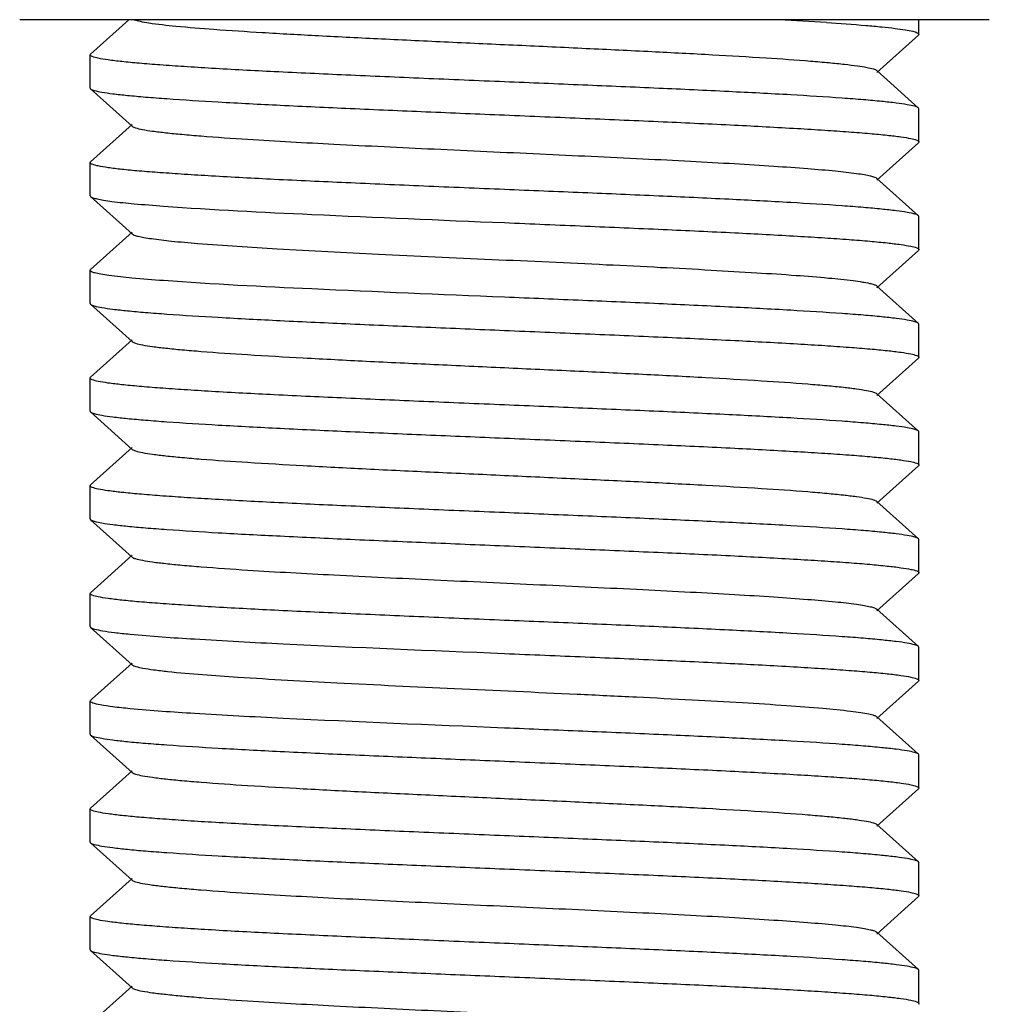
# Model space of a CAD drawing. Units: millimetres. Extents: x 8652 to 12633, y 66 to 5574.
# Drawn here: x 9659 to 9671, y 3838 to 3850 of the extents above; entities that cross this region are included whole.
import ezdxf

# ---------------------------------------------------------------- set-up
doc = ezdxf.new("R2010")
doc.units = ezdxf.units.MM

msp = doc.modelspace()

# ---------------------------------------------------------------- linework, layer by layer
for p, q in [((9670.73, 3850.24), (9659.03, 3850.24)), ((9670.73, 3850.24), (9659.03, 3850.24)), ((9660.346, 3850.24), (9659.885, 3849.824)), ((9669.88, 3850.065), (9669.88, 3850.24)), ((9669.374, 3849.604), (9669.875, 3850.055)), ((9659.88, 3849.815), (9659.885, 3849.824)), ((9659.88, 3849.415), (9659.88, 3849.815)), ((9669.875, 3849.174), (9669.374, 3849.625)), ((9659.88, 3849.415), (9659.885, 3849.405)), ((9659.885, 3849.405), (9660.386, 3848.954)), ((9669.88, 3849.165), (9669.875, 3849.174)), ((9669.88, 3848.765), (9669.88, 3849.165)), ((9660.386, 3848.975), (9659.885, 3848.524)), ((9669.374, 3848.304), (9669.875, 3848.755)), ((9669.88, 3848.765), (9669.875, 3848.755)), ((9659.88, 3848.115), (9659.88, 3848.515)), ((9669.875, 3847.874), (9669.374, 3848.325)), ((9659.88, 3848.115), (9659.885, 3848.105)), ((9659.885, 3848.105), (9660.386, 3847.654)), ((9669.88, 3847.865), (9669.875, 3847.874)), ((9669.88, 3847.465), (9669.88, 3847.865)), ((9660.386, 3847.675), (9659.885, 3847.224)), ((9669.374, 3847.004), (9669.875, 3847.455)), ((9669.88, 3847.465), (9669.875, 3847.455)), ((9659.88, 3847.215), (9659.885, 3847.224)), ((9659.88, 3846.815), (9659.88, 3847.215)), ((9669.875, 3846.574), (9669.374, 3847.025)), ((9659.885, 3846.805), (9660.386, 3846.354)), ((9669.88, 3846.565), (9669.875, 3846.574)), ((9669.88, 3846.165), (9669.88, 3846.565)), ((9660.386, 3846.375), (9659.885, 3845.924)), ((9669.374, 3845.704), (9669.875, 3846.155)), ((9669.88, 3846.165), (9669.875, 3846.155)), ((9659.88, 3845.915), (9659.885, 3845.924)), ((9659.88, 3845.515), (9659.88, 3845.915)), ((9669.875, 3845.274), (9669.374, 3845.725)), ((9659.88, 3845.515), (9659.885, 3845.505)), ((9659.885, 3845.505), (9660.386, 3845.054)), ((9669.88, 3844.865), (9669.88, 3845.265)), ((9660.386, 3845.075), (9659.885, 3844.624)), ((9669.374, 3844.404), (9669.875, 3844.855)), ((9659.88, 3844.615), (9659.885, 3844.624)), ((9659.88, 3844.215), (9659.88, 3844.615)), ((9669.875, 3843.974), (9669.374, 3844.425)), ((9659.88, 3844.215), (9659.885, 3844.205)), ((9659.885, 3844.205), (9660.386, 3843.754)), ((9669.88, 3843.965), (9669.875, 3843.974)), ((9669.88, 3843.565), (9669.88, 3843.965)), ((9660.386, 3843.775), (9659.885, 3843.324)), ((9669.374, 3843.104), (9669.875, 3843.555)), ((9659.88, 3843.315), (9659.885, 3843.324)), ((9659.88, 3842.915), (9659.88, 3843.315)), ((9669.875, 3842.674), (9669.374, 3843.125)), ((9659.885, 3842.905), (9660.386, 3842.454)), ((9669.88, 3842.665), (9669.875, 3842.674)), ((9669.88, 3842.265), (9669.88, 3842.665)), ((9660.386, 3842.475), (9659.904, 3842.042)), ((9669.88, 3842.265), (9669.875, 3842.255)), ((9669.374, 3841.804), (9669.875, 3842.255)), ((9659.88, 3842.015), (9659.885, 3842.024)), ((9659.904, 3842.042), (9659.885, 3842.024)), ((9659.88, 3841.615), (9659.88, 3842.015)), ((9669.875, 3841.374), (9669.374, 3841.825)), ((9659.885, 3841.605), (9660.386, 3841.154)), ((9669.88, 3841.365), (9669.875, 3841.374)), ((9669.88, 3840.965), (9669.88, 3841.365)), ((9660.386, 3841.175), (9659.885, 3840.724)), ((9669.374, 3840.504), (9669.875, 3840.955)), ((9669.88, 3840.965), (9669.875, 3840.955)), ((9659.88, 3840.715), (9659.885, 3840.724)), ((9659.88, 3840.315), (9659.88, 3840.715)), ((9669.875, 3840.074), (9669.374, 3840.525)), ((9659.885, 3840.305), (9660.386, 3839.854)), ((9669.88, 3840.065), (9669.875, 3840.074)), ((9669.88, 3839.665), (9669.88, 3840.065)), ((9660.386, 3839.875), (9659.885, 3839.424)), ((9669.374, 3839.204), (9669.875, 3839.655)), ((9669.88, 3839.665), (9669.875, 3839.655)), ((9659.88, 3839.415), (9659.885, 3839.424)), ((9659.88, 3839.015), (9659.88, 3839.415)), ((9669.875, 3838.774), (9669.374, 3839.225)), ((9659.88, 3839.015), (9659.885, 3839.005)), ((9659.885, 3839.005), (9660.386, 3838.554)), ((9669.88, 3838.365), (9669.88, 3838.765)), ((9660.386, 3838.575), (9659.885, 3838.124))]:
    msp.add_line(p, q)
msp.add_arc((9664.983, 3791.855), 58.473, 86.29184, 86.8502)
for points, knots in [([(9660.413, 3850.24), (9660.435, 3850.231), (9660.494, 3850.217), (9660.661, 3850.189), (9660.959, 3850.157), (9661.414, 3850.12), (9661.989, 3850.083), (9662.662, 3850.046), (9663.412, 3850.008), (9664.212, 3849.971), (9665.035, 3849.933), (9665.853, 3849.895), (9666.637, 3849.857), (9667.361, 3849.82), (9668, 3849.782), (9668.469, 3849.75), (9668.785, 3849.723), (9668.973, 3849.704), (9669.126, 3849.685), (9669.243, 3849.667), (9669.321, 3849.649), (9669.363, 3849.636), (9669.374, 3849.625)], [0, 0, 0, 0, 0.008022, 0.020152, 0.056462, 0.107848, 0.172598, 0.248497, 0.332954, 0.423082, 0.515785, 0.607891, 0.69624, 0.777803, 0.849797, 0.909755, 0.934568, 0.955644, 0.972825, 0.985967, 0.994998, 1, 1, 1, 1]), ([(9668.764, 3850.206), (9668.924, 3850.195), (9669.147, 3850.18), (9669.423, 3850.155), (9669.582, 3850.137), (9669.706, 3850.121), (9669.798, 3850.103), (9669.849, 3850.09), (9669.88, 3850.073), (9669.88, 3850.065)], [0, 0, 0, 0, 0.422767, 0.593188, 0.734637, 0.846134, 0.927164, 0.977611, 1, 1, 1, 1]), ([(9664.88, 3849.49), (9664.555, 3849.503), (9663.917, 3849.53), (9662.991, 3849.57), (9662.138, 3849.609), (9661.487, 3849.643), (9661.028, 3849.672), (9660.736, 3849.692), (9660.485, 3849.711), (9660.275, 3849.732), (9660.112, 3849.751), (9659.988, 3849.771), (9659.922, 3849.786), (9659.88, 3849.804), (9659.88, 3849.815)], [0, 0, 0, 0, 0.194424, 0.381475, 0.553826, 0.70498, 0.770744, 0.829116, 0.879528, 0.921531, 0.954712, 0.97881, 0.993724, 1, 1, 1, 1]), ([(9659.885, 3849.405), (9659.897, 3849.395), (9659.945, 3849.381), (9660.033, 3849.362), (9660.167, 3849.344), (9660.343, 3849.325), (9660.56, 3849.305), (9660.926, 3849.278), (9661.468, 3849.244), (9662.207, 3849.206), (9663.042, 3849.167), (9663.944, 3849.129), (9664.564, 3849.103), (9664.88, 3849.09)], [0, 0, 0, 0, 0.009713, 0.028, 0.054938, 0.090379, 0.13402, 0.185474, 0.309958, 0.459387, 0.628328, 0.810801, 1, 1, 1, 1]), ([(9669.875, 3849.174), (9669.863, 3849.185), (9669.816, 3849.199), (9669.727, 3849.218), (9669.593, 3849.236), (9669.417, 3849.255), (9669.2, 3849.275), (9668.834, 3849.302), (9668.292, 3849.336), (9667.553, 3849.374), (9666.718, 3849.413), (9665.816, 3849.451), (9665.196, 3849.477), (9664.88, 3849.49)], [0, 0, 0, 0, 0.009713, 0.028001, 0.05494, 0.090381, 0.134022, 0.185476, 0.309959, 0.459387, 0.628328, 0.8108, 1, 1, 1, 1]), ([(9664.88, 3849.09), (9665.205, 3849.076), (9665.843, 3849.05), (9666.769, 3849.01), (9667.622, 3848.971), (9668.272, 3848.936), (9668.732, 3848.908), (9669.024, 3848.888), (9669.275, 3848.868), (9669.485, 3848.848), (9669.648, 3848.829), (9669.772, 3848.809), (9669.838, 3848.794), (9669.88, 3848.776), (9669.88, 3848.765)], [0, 0, 0, 0, 0.194404, 0.381447, 0.553789, 0.704936, 0.770697, 0.829069, 0.879484, 0.92149, 0.954678, 0.978786, 0.993712, 1, 1, 1, 1]), ([(9660.386, 3848.954), (9660.397, 3848.944), (9660.441, 3848.93), (9660.522, 3848.911), (9660.644, 3848.893), (9660.804, 3848.874), (9661, 3848.855), (9661.329, 3848.827), (9661.941, 3848.785), (9662.877, 3848.734), (9664.053, 3848.678), (9665.295, 3848.621), (9666.327, 3848.573), (9667.11, 3848.533), (9667.638, 3848.504), (9668.109, 3848.475), (9668.516, 3848.446), (9668.848, 3848.418), (9669.076, 3848.393), (9669.216, 3848.372), (9669.289, 3848.357), (9669.34, 3848.343), (9669.366, 3848.333), (9669.374, 3848.325)], [0, 0, 0, 0, 0.005143, 0.014512, 0.028157, 0.046011, 0.067929, 0.09371, 0.155964, 0.271649, 0.405705, 0.547349, 0.685182, 0.749164, 0.808115, 0.860833, 0.906274, 0.943508, 0.971828, 0.982462, 0.990691, 0.996515, 1, 1, 1, 1]), ([(9664.88, 3848.19), (9664.555, 3848.203), (9663.917, 3848.23), (9662.991, 3848.27), (9662.138, 3848.309), (9661.488, 3848.343), (9661.028, 3848.372), (9660.737, 3848.392), (9660.485, 3848.411), (9660.275, 3848.431), (9660.112, 3848.45), (9659.988, 3848.471), (9659.923, 3848.486), (9659.88, 3848.504), (9659.88, 3848.515)], [0, 0, 0, 0, 0.194399, 0.381448, 0.553784, 0.704922, 0.770678, 0.829045, 0.879455, 0.92146, 0.954651, 0.978766, 0.993702, 1, 1, 1, 1]), ([(9659.885, 3848.105), (9659.893, 3848.098), (9659.921, 3848.088), (9659.973, 3848.074), (9660.05, 3848.06), (9660.198, 3848.039), (9660.439, 3848.015), (9660.647, 3847.999), (9660.765, 3847.99)], [0, 0, 0, 0, 0.035499, 0.096461, 0.183609, 0.296858, 0.600159, 1, 1, 1, 1]), ([(9669.875, 3847.874), (9669.863, 3847.885), (9669.816, 3847.899), (9669.727, 3847.918), (9669.593, 3847.936), (9669.417, 3847.955), (9669.2, 3847.975), (9668.834, 3848.002), (9668.292, 3848.036), (9667.553, 3848.074), (9666.718, 3848.113), (9665.816, 3848.151), (9665.196, 3848.177), (9664.88, 3848.19)], [0, 0, 0, 0, 0.009713, 0.028002, 0.054942, 0.090389, 0.134038, 0.185498, 0.309993, 0.459425, 0.62836, 0.810811, 1, 1, 1, 1]), ([(9660.765, 3847.99), (9661.362, 3847.946), (9662.733, 3847.879), (9664.105, 3847.822), (9664.88, 3847.79)], [0, 0, 0, 0, 0.43545, 1, 1, 1, 1]), ([(9664.88, 3847.79), (9665.205, 3847.776), (9665.843, 3847.75), (9666.769, 3847.71), (9667.622, 3847.671), (9668.273, 3847.636), (9668.733, 3847.608), (9669.024, 3847.588), (9669.276, 3847.568), (9669.486, 3847.548), (9669.649, 3847.529), (9669.772, 3847.509), (9669.838, 3847.494), (9669.88, 3847.475), (9669.88, 3847.465)], [0, 0, 0, 0, 0.194449, 0.381517, 0.55388, 0.705041, 0.770806, 0.829177, 0.879586, 0.921583, 0.954753, 0.978839, 0.993739, 1, 1, 1, 1]), ([(9660.386, 3847.654), (9660.393, 3847.648), (9660.419, 3847.637), (9660.467, 3847.623), (9660.536, 3847.61), (9660.669, 3847.589), (9660.885, 3847.565), (9661.071, 3847.548), (9661.177, 3847.54)], [0, 0, 0, 0, 0.037634, 0.100006, 0.187918, 0.301415, 0.603601, 1, 1, 1, 1]), ([(9661.177, 3847.54), (9661.496, 3847.514), (9662.223, 3847.469), (9663.406, 3847.408), (9664.731, 3847.347), (9665.866, 3847.295), (9666.749, 3847.252), (9667.354, 3847.22), (9667.899, 3847.188), (9668.372, 3847.157), (9668.76, 3847.126), (9669.027, 3847.099), (9669.191, 3847.076), (9669.276, 3847.06), (9669.335, 3847.045), (9669.365, 3847.033), (9669.374, 3847.025)], [0, 0, 0, 0, 0.116964, 0.265843, 0.432457, 0.600859, 0.680667, 0.754958, 0.821947, 0.880035, 0.927822, 0.964205, 0.977838, 0.988347, 0.995711, 1, 1, 1, 1]), ([(9660.765, 3847.09), (9660.638, 3847.099), (9660.419, 3847.117), (9660.165, 3847.143), (9660.017, 3847.165), (9659.944, 3847.181), (9659.903, 3847.193), (9659.88, 3847.208), (9659.88, 3847.215)], [0, 0, 0, 0, 0.423687, 0.734809, 0.845647, 0.926174, 0.976565, 1, 1, 1, 1]), ([(9664.88, 3846.89), (9664.105, 3846.922), (9662.733, 3846.979), (9661.362, 3847.046), (9660.765, 3847.09)], [0, 0, 0, 0, 0.56455, 1, 1, 1, 1]), ([(9659.885, 3846.805), (9659.897, 3846.795), (9659.945, 3846.781), (9660.033, 3846.762), (9660.167, 3846.744), (9660.343, 3846.725), (9660.56, 3846.705), (9660.926, 3846.678), (9661.468, 3846.644), (9662.207, 3846.606), (9663.042, 3846.567), (9663.944, 3846.529), (9664.564, 3846.503), (9664.88, 3846.49)], [0, 0, 0, 0, 0.009715, 0.028004, 0.054945, 0.090395, 0.134044, 0.185505, 0.309997, 0.459419, 0.628349, 0.810809, 1, 1, 1, 1]), ([(9669.875, 3846.574), (9669.863, 3846.585), (9669.816, 3846.599), (9669.727, 3846.618), (9669.593, 3846.636), (9669.417, 3846.655), (9669.2, 3846.675), (9668.834, 3846.702), (9668.292, 3846.736), (9667.553, 3846.774), (9666.718, 3846.813), (9665.816, 3846.851), (9665.196, 3846.877), (9664.88, 3846.89)], [0, 0, 0, 0, 0.009714, 0.028006, 0.054949, 0.090399, 0.134053, 0.185516, 0.310018, 0.459449, 0.628373, 0.810812, 1, 1, 1, 1]), ([(9664.88, 3846.49), (9665.205, 3846.476), (9665.843, 3846.45), (9666.769, 3846.41), (9667.623, 3846.371), (9668.274, 3846.336), (9668.733, 3846.308), (9669.025, 3846.288), (9669.276, 3846.268), (9669.486, 3846.248), (9669.649, 3846.229), (9669.773, 3846.209), (9669.838, 3846.194), (9669.88, 3846.175), (9669.88, 3846.165)], [0, 0, 0, 0, 0.194488, 0.381605, 0.553989, 0.705151, 0.770914, 0.82928, 0.879679, 0.921663, 0.954817, 0.978882, 0.993759, 1, 1, 1, 1]), ([(9660.386, 3846.354), (9660.397, 3846.344), (9660.441, 3846.33), (9660.522, 3846.311), (9660.644, 3846.293), (9660.804, 3846.274), (9661, 3846.255), (9661.329, 3846.227), (9661.817, 3846.194), (9662.481, 3846.156), (9663.231, 3846.117), (9664.04, 3846.079), (9664.88, 3846.04), (9665.72, 3846.001), (9666.529, 3845.963), (9667.279, 3845.924), (9667.943, 3845.886), (9668.431, 3845.853), (9668.76, 3845.825), (9668.957, 3845.806), (9669.116, 3845.787), (9669.238, 3845.768), (9669.319, 3845.75), (9669.363, 3845.736), (9669.374, 3845.725)], [0, 0, 0, 0, 0.005149, 0.01451, 0.028159, 0.046017, 0.067927, 0.093715, 0.155964, 0.230555, 0.31481, 0.405713, 0.500003, 0.59429, 0.685195, 0.769451, 0.844035, 0.906288, 0.932072, 0.953992, 0.971843, 0.985491, 0.994861, 1, 1, 1, 1]), ([(9664.88, 3845.59), (9664.555, 3845.603), (9663.917, 3845.63), (9662.991, 3845.67), (9662.137, 3845.709), (9661.487, 3845.743), (9661.027, 3845.772), (9660.735, 3845.792), (9660.484, 3845.812), (9660.274, 3845.832), (9660.111, 3845.851), (9659.988, 3845.871), (9659.922, 3845.886), (9659.88, 3845.905), (9659.88, 3845.915)], [0, 0, 0, 0, 0.194481, 0.381597, 0.553982, 0.705143, 0.770904, 0.829268, 0.879667, 0.921651, 0.954808, 0.978876, 0.993756, 1, 1, 1, 1]), ([(9669.875, 3845.274), (9669.863, 3845.285), (9669.816, 3845.299), (9669.727, 3845.318), (9669.593, 3845.336), (9669.417, 3845.355), (9669.2, 3845.375), (9668.834, 3845.402), (9668.292, 3845.436), (9667.553, 3845.474), (9666.718, 3845.513), (9665.816, 3845.551), (9665.196, 3845.577), (9664.88, 3845.59)], [0, 0, 0, 0, 0.009714, 0.028004, 0.054946, 0.090396, 0.134047, 0.185509, 0.310004, 0.459425, 0.628351, 0.810808, 1, 1, 1, 1]), ([(9659.885, 3845.505), (9659.897, 3845.495), (9659.945, 3845.481), (9660.033, 3845.462), (9660.167, 3845.444), (9660.343, 3845.425), (9660.56, 3845.405), (9660.926, 3845.378), (9661.468, 3845.344), (9662.207, 3845.306), (9663.042, 3845.267), (9663.944, 3845.229), (9664.564, 3845.203), (9664.88, 3845.19)], [0, 0, 0, 0, 0.009714, 0.028006, 0.054949, 0.090399, 0.134053, 0.185517, 0.310018, 0.459448, 0.62837, 0.810811, 1, 1, 1, 1]), ([(9664.88, 3845.19), (9665.205, 3845.176), (9665.843, 3845.15), (9666.769, 3845.11), (9667.622, 3845.071), (9668.273, 3845.036), (9668.733, 3845.008), (9669.024, 3844.988), (9669.275, 3844.968), (9669.485, 3844.948), (9669.648, 3844.929), (9669.772, 3844.909), (9669.838, 3844.894), (9669.88, 3844.875), (9669.88, 3844.865)], [0, 0, 0, 0, 0.194435, 0.381513, 0.553872, 0.705019, 0.770774, 0.829137, 0.879542, 0.921537, 0.954713, 0.97881, 0.993724, 1, 1, 1, 1]), ([(9660.386, 3845.054), (9660.397, 3845.044), (9660.441, 3845.03), (9660.522, 3845.011), (9660.644, 3844.993), (9660.804, 3844.974), (9661, 3844.955), (9661.329, 3844.927), (9661.817, 3844.894), (9662.481, 3844.856), (9663.231, 3844.817), (9664.04, 3844.779), (9664.88, 3844.74), (9665.72, 3844.701), (9666.529, 3844.663), (9667.279, 3844.624), (9667.943, 3844.586), (9668.431, 3844.553), (9668.76, 3844.525), (9668.957, 3844.506), (9669.116, 3844.487), (9669.238, 3844.468), (9669.319, 3844.45), (9669.363, 3844.436), (9669.374, 3844.425)], [0, 0, 0, 0, 0.005145, 0.014504, 0.028159, 0.046014, 0.067923, 0.093715, 0.155962, 0.230552, 0.314809, 0.405711, 0.500002, 0.59429, 0.685194, 0.769453, 0.844038, 0.906287, 0.932076, 0.953994, 0.971842, 0.985495, 0.994862, 1, 1, 1, 1]), ([(9664.88, 3844.29), (9664.555, 3844.303), (9663.917, 3844.33), (9662.991, 3844.37), (9662.137, 3844.409), (9661.487, 3844.443), (9661.027, 3844.472), (9660.736, 3844.492), (9660.484, 3844.512), (9660.274, 3844.532), (9660.111, 3844.551), (9659.988, 3844.571), (9659.922, 3844.586), (9659.88, 3844.605), (9659.88, 3844.615)], [0, 0, 0, 0, 0.194466, 0.381551, 0.553922, 0.705087, 0.770853, 0.829222, 0.879628, 0.921619, 0.954783, 0.978859, 0.993749, 1, 1, 1, 1]), ([(9669.875, 3843.974), (9669.863, 3843.985), (9669.816, 3843.999), (9669.727, 3844.018), (9669.593, 3844.036), (9669.417, 3844.055), (9669.2, 3844.075), (9668.834, 3844.102), (9668.292, 3844.136), (9667.553, 3844.174), (9666.718, 3844.213), (9665.816, 3844.251), (9665.196, 3844.277), (9664.88, 3844.29)], [0, 0, 0, 0, 0.009714, 0.028003, 0.054943, 0.090387, 0.13403, 0.185485, 0.309966, 0.459393, 0.628332, 0.810802, 1, 1, 1, 1]), ([(9659.885, 3844.205), (9659.897, 3844.195), (9659.945, 3844.181), (9660.033, 3844.162), (9660.167, 3844.144), (9660.343, 3844.125), (9660.56, 3844.105), (9660.926, 3844.078), (9661.468, 3844.044), (9662.207, 3844.006), (9663.042, 3843.967), (9663.944, 3843.929), (9664.564, 3843.903), (9664.88, 3843.89)], [0, 0, 0, 0, 0.009713, 0.027999, 0.054938, 0.090383, 0.134028, 0.185486, 0.309976, 0.459407, 0.628346, 0.810808, 1, 1, 1, 1]), ([(9664.88, 3843.89), (9665.205, 3843.876), (9665.843, 3843.85), (9666.769, 3843.81), (9667.622, 3843.771), (9668.272, 3843.736), (9668.732, 3843.708), (9669.023, 3843.688), (9669.275, 3843.668), (9669.485, 3843.648), (9669.648, 3843.629), (9669.772, 3843.609), (9669.837, 3843.594), (9669.88, 3843.576), (9669.88, 3843.565)], [0, 0, 0, 0, 0.194392, 0.381434, 0.553767, 0.704904, 0.77066, 0.82903, 0.879443, 0.92145, 0.954644, 0.978761, 0.9937, 1, 1, 1, 1]), ([(9660.386, 3843.754), (9660.397, 3843.744), (9660.441, 3843.73), (9660.522, 3843.711), (9660.644, 3843.693), (9660.804, 3843.674), (9661, 3843.655), (9661.329, 3843.627), (9661.941, 3843.585), (9662.877, 3843.534), (9664.053, 3843.478), (9665.295, 3843.421), (9666.327, 3843.373), (9667.11, 3843.333), (9667.638, 3843.304), (9668.109, 3843.275), (9668.516, 3843.246), (9668.848, 3843.218), (9669.076, 3843.193), (9669.216, 3843.172), (9669.289, 3843.157), (9669.34, 3843.144), (9669.366, 3843.132), (9669.374, 3843.125)], [0, 0, 0, 0, 0.005141, 0.014503, 0.028158, 0.046008, 0.067921, 0.093713, 0.155959, 0.271647, 0.405704, 0.547349, 0.685182, 0.749171, 0.808115, 0.860843, 0.906273, 0.94352, 0.971827, 0.982469, 0.990703, 0.996519, 1, 1, 1, 1]), ([(9664.88, 3842.99), (9664.555, 3843.003), (9663.917, 3843.03), (9662.992, 3843.07), (9662.138, 3843.109), (9661.488, 3843.143), (9661.028, 3843.172), (9660.737, 3843.192), (9660.485, 3843.211), (9660.275, 3843.231), (9660.112, 3843.25), (9659.988, 3843.271), (9659.923, 3843.286), (9659.88, 3843.304), (9659.88, 3843.315)], [0, 0, 0, 0, 0.194393, 0.381431, 0.553767, 0.704908, 0.770666, 0.829038, 0.879452, 0.92146, 0.954653, 0.978768, 0.993703, 1, 1, 1, 1]), ([(9669.875, 3842.674), (9669.863, 3842.685), (9669.816, 3842.699), (9669.727, 3842.718), (9669.593, 3842.736), (9669.417, 3842.755), (9669.2, 3842.775), (9668.834, 3842.802), (9668.292, 3842.836), (9667.553, 3842.874), (9666.718, 3842.913), (9665.816, 3842.951), (9665.196, 3842.977), (9664.88, 3842.99)], [0, 0, 0, 0, 0.009712, 0.027999, 0.054936, 0.090379, 0.134022, 0.185477, 0.309963, 0.459393, 0.628333, 0.810803, 1, 1, 1, 1]), ([(9659.885, 3842.905), (9659.898, 3842.894), (9659.949, 3842.88), (9660.043, 3842.86), (9660.188, 3842.841), (9660.299, 3842.829), (9660.363, 3842.823)], [0, 0, 0, 0, 0.106067, 0.308309, 0.607331, 1, 1, 1, 1]), ([(9660.363, 3842.823), (9660.621, 3842.798), (9661.236, 3842.757), (9662.741, 3842.677), (9663.989, 3842.627), (9664.88, 3842.59)], [0, 0, 0, 0, 0.171741, 0.408665, 1, 1, 1, 1]), ([(9664.88, 3842.59), (9665.205, 3842.576), (9665.843, 3842.55), (9666.769, 3842.51), (9667.622, 3842.471), (9668.273, 3842.436), (9668.732, 3842.408), (9669.024, 3842.388), (9669.275, 3842.368), (9669.485, 3842.348), (9669.648, 3842.329), (9669.772, 3842.309), (9669.838, 3842.294), (9669.88, 3842.276), (9669.88, 3842.265)], [0, 0, 0, 0, 0.194408, 0.381452, 0.553797, 0.704945, 0.770707, 0.829079, 0.879493, 0.921499, 0.954685, 0.978791, 0.993715, 1, 1, 1, 1]), ([(9660.386, 3842.454), (9660.398, 3842.444), (9660.444, 3842.429), (9660.53, 3842.41), (9660.659, 3842.391), (9660.758, 3842.379), (9660.815, 3842.373)], [0, 0, 0, 0, 0.110606, 0.314363, 0.611772, 1, 1, 1, 1]), ([(9660.815, 3842.373), (9661.096, 3842.343), (9661.778, 3842.295), (9662.931, 3842.231), (9664.297, 3842.166), (9665.501, 3842.112), (9666.457, 3842.066), (9667.123, 3842.033), (9667.727, 3841.999), (9668.253, 3841.966), (9668.688, 3841.933), (9668.987, 3841.904), (9669.17, 3841.879), (9669.266, 3841.863), (9669.33, 3841.847), (9669.365, 3841.834), (9669.374, 3841.825)], [0, 0, 0, 0, 0.09906, 0.238698, 0.403867, 0.576679, 0.660078, 0.738424, 0.809573, 0.871597, 0.92282, 0.961852, 0.97648, 0.987717, 0.995526, 1, 1, 1, 1]), ([(9660.363, 3841.923), (9660.293, 3841.93), (9660.172, 3841.943), (9660.022, 3841.964), (9659.931, 3841.984), (9659.891, 3841.999), (9659.88, 3842.01), (9659.88, 3842.015)], [0, 0, 0, 0, 0.422552, 0.730675, 0.920608, 0.972246, 1, 1, 1, 1]), ([(9664.88, 3841.69), (9663.989, 3841.727), (9662.741, 3841.777), (9661.236, 3841.857), (9660.621, 3841.898), (9660.363, 3841.923)], [0, 0, 0, 0, 0.591335, 0.828259, 1, 1, 1, 1]), ([(9669.875, 3841.374), (9669.863, 3841.385), (9669.816, 3841.399), (9669.727, 3841.418), (9669.593, 3841.436), (9669.417, 3841.455), (9669.2, 3841.475), (9668.834, 3841.502), (9668.292, 3841.536), (9667.553, 3841.574), (9666.718, 3841.613), (9665.816, 3841.651), (9665.196, 3841.677), (9664.88, 3841.69)], [0, 0, 0, 0, 0.009713, 0.028002, 0.054943, 0.09039, 0.13404, 0.1855, 0.309996, 0.459429, 0.628362, 0.810812, 1, 1, 1, 1]), ([(9659.885, 3841.605), (9659.897, 3841.595), (9659.945, 3841.581), (9660.033, 3841.562), (9660.167, 3841.544), (9660.343, 3841.525), (9660.56, 3841.505), (9660.926, 3841.478), (9661.468, 3841.444), (9662.207, 3841.406), (9663.042, 3841.367), (9663.944, 3841.329), (9664.564, 3841.303), (9664.88, 3841.29)], [0, 0, 0, 0, 0.009714, 0.028003, 0.054944, 0.09039, 0.134037, 0.185493, 0.309976, 0.459402, 0.628339, 0.810806, 1, 1, 1, 1]), ([(9664.88, 3841.29), (9665.205, 3841.276), (9665.843, 3841.25), (9666.769, 3841.21), (9667.623, 3841.171), (9668.274, 3841.136), (9668.733, 3841.108), (9669.025, 3841.088), (9669.276, 3841.068), (9669.486, 3841.048), (9669.649, 3841.029), (9669.773, 3841.009), (9669.838, 3840.994), (9669.88, 3840.975), (9669.88, 3840.965)], [0, 0, 0, 0, 0.194487, 0.381595, 0.553976, 0.705142, 0.770908, 0.829275, 0.879677, 0.921662, 0.954817, 0.978883, 0.99376, 1, 1, 1, 1]), ([(9660.386, 3841.154), (9660.397, 3841.144), (9660.441, 3841.13), (9660.522, 3841.111), (9660.644, 3841.093), (9660.804, 3841.074), (9661, 3841.055), (9661.329, 3841.027), (9661.817, 3840.994), (9662.481, 3840.956), (9663.231, 3840.917), (9664.04, 3840.879), (9664.88, 3840.84), (9665.72, 3840.801), (9666.529, 3840.763), (9667.279, 3840.724), (9667.943, 3840.686), (9668.431, 3840.653), (9668.76, 3840.625), (9668.957, 3840.606), (9669.116, 3840.587), (9669.238, 3840.568), (9669.319, 3840.55), (9669.363, 3840.536), (9669.374, 3840.525)], [0, 0, 0, 0, 0.005139, 0.01451, 0.028157, 0.046008, 0.067928, 0.093712, 0.155965, 0.230549, 0.314805, 0.40571, 0.499997, 0.594287, 0.68519, 0.769444, 0.844035, 0.906285, 0.932073, 0.953983, 0.971841, 0.98549, 0.994851, 1, 1, 1, 1]), ([(9664.88, 3840.39), (9664.555, 3840.403), (9663.917, 3840.43), (9662.991, 3840.47), (9662.137, 3840.509), (9661.487, 3840.543), (9661.027, 3840.572), (9660.736, 3840.592), (9660.484, 3840.612), (9660.275, 3840.632), (9660.112, 3840.651), (9659.988, 3840.671), (9659.922, 3840.686), (9659.88, 3840.704), (9659.88, 3840.715)], [0, 0, 0, 0, 0.194456, 0.381553, 0.553926, 0.705081, 0.770836, 0.829198, 0.8796, 0.92159, 0.954758, 0.97884, 0.993739, 1, 1, 1, 1]), ([(9669.875, 3840.074), (9669.863, 3840.085), (9669.816, 3840.099), (9669.727, 3840.118), (9669.593, 3840.136), (9669.417, 3840.155), (9669.2, 3840.175), (9668.834, 3840.202), (9668.292, 3840.236), (9667.553, 3840.274), (9666.718, 3840.313), (9665.816, 3840.351), (9665.196, 3840.377), (9664.88, 3840.39)], [0, 0, 0, 0, 0.009714, 0.028005, 0.054948, 0.090398, 0.134052, 0.185515, 0.310017, 0.45944, 0.628362, 0.810809, 1, 1, 1, 1]), ([(9659.885, 3840.305), (9659.897, 3840.295), (9659.945, 3840.281), (9660.033, 3840.262), (9660.167, 3840.244), (9660.343, 3840.225), (9660.56, 3840.205), (9660.926, 3840.178), (9661.468, 3840.144), (9662.207, 3840.106), (9663.042, 3840.067), (9663.944, 3840.029), (9664.564, 3840.003), (9664.88, 3839.99)], [0, 0, 0, 0, 0.009714, 0.028005, 0.054948, 0.090398, 0.134051, 0.185514, 0.310014, 0.459435, 0.628358, 0.810809, 1, 1, 1, 1]), ([(9664.88, 3839.99), (9665.205, 3839.976), (9665.843, 3839.95), (9666.769, 3839.91), (9667.623, 3839.871), (9668.273, 3839.836), (9668.733, 3839.808), (9669.025, 3839.788), (9669.276, 3839.768), (9669.486, 3839.748), (9669.649, 3839.729), (9669.772, 3839.709), (9669.838, 3839.694), (9669.88, 3839.675), (9669.88, 3839.665)], [0, 0, 0, 0, 0.194466, 0.381572, 0.553951, 0.705109, 0.770866, 0.829229, 0.879629, 0.921616, 0.95478, 0.978855, 0.993746, 1, 1, 1, 1]), ([(9660.386, 3839.854), (9660.397, 3839.844), (9660.441, 3839.83), (9660.522, 3839.811), (9660.644, 3839.793), (9660.804, 3839.774), (9661, 3839.755), (9661.329, 3839.727), (9661.941, 3839.685), (9662.877, 3839.634), (9664.053, 3839.578), (9665.295, 3839.521), (9666.327, 3839.473), (9667.11, 3839.433), (9667.638, 3839.404), (9668.109, 3839.375), (9668.516, 3839.346), (9668.848, 3839.318), (9669.076, 3839.293), (9669.216, 3839.272), (9669.289, 3839.257), (9669.34, 3839.244), (9669.366, 3839.233), (9669.374, 3839.225)], [0, 0, 0, 0, 0.005144, 0.014513, 0.028157, 0.046013, 0.067929, 0.093711, 0.155964, 0.27165, 0.405705, 0.547349, 0.685182, 0.749164, 0.808116, 0.860833, 0.906274, 0.943509, 0.971828, 0.982461, 0.990692, 0.996516, 1, 1, 1, 1]), ([(9664.88, 3839.09), (9664.555, 3839.103), (9663.917, 3839.13), (9662.991, 3839.17), (9662.137, 3839.209), (9661.486, 3839.243), (9661.027, 3839.272), (9660.735, 3839.292), (9660.484, 3839.312), (9660.274, 3839.332), (9660.111, 3839.351), (9659.988, 3839.371), (9659.922, 3839.386), (9659.88, 3839.405), (9659.88, 3839.415)], [0, 0, 0, 0, 0.194492, 0.381608, 0.553993, 0.705157, 0.770922, 0.829289, 0.879689, 0.921673, 0.954825, 0.978889, 0.993762, 1, 1, 1, 1]), ([(9669.875, 3838.774), (9669.863, 3838.785), (9669.816, 3838.799), (9669.727, 3838.818), (9669.593, 3838.836), (9669.417, 3838.855), (9669.2, 3838.875), (9668.834, 3838.902), (9668.292, 3838.936), (9667.553, 3838.974), (9666.718, 3839.013), (9665.816, 3839.051), (9665.196, 3839.077), (9664.88, 3839.09)], [0, 0, 0, 0, 0.009715, 0.028004, 0.054944, 0.090392, 0.134039, 0.185497, 0.309983, 0.459408, 0.628343, 0.810808, 1, 1, 1, 1]), ([(9659.885, 3839.005), (9659.897, 3838.995), (9659.945, 3838.981), (9660.033, 3838.962), (9660.167, 3838.944), (9660.343, 3838.925), (9660.56, 3838.905), (9660.926, 3838.878), (9661.468, 3838.844), (9662.207, 3838.806), (9663.042, 3838.767), (9663.944, 3838.729), (9664.564, 3838.703), (9664.88, 3838.69)], [0, 0, 0, 0, 0.009714, 0.028004, 0.054946, 0.090395, 0.134047, 0.185509, 0.310007, 0.459439, 0.628369, 0.810813, 1, 1, 1, 1]), ([(9664.88, 3838.69), (9665.205, 3838.676), (9665.843, 3838.65), (9666.769, 3838.61), (9667.622, 3838.571), (9668.273, 3838.536), (9668.732, 3838.508), (9669.024, 3838.488), (9669.275, 3838.468), (9669.485, 3838.448), (9669.648, 3838.429), (9669.772, 3838.409), (9669.838, 3838.394), (9669.88, 3838.376), (9669.88, 3838.365)], [0, 0, 0, 0, 0.194407, 0.381461, 0.553802, 0.704941, 0.770696, 0.829062, 0.879471, 0.921473, 0.954661, 0.978774, 0.993706, 1, 1, 1, 1]), ([(9660.386, 3838.554), (9660.397, 3838.544), (9660.441, 3838.53), (9660.522, 3838.511), (9660.644, 3838.493), (9660.804, 3838.474), (9661, 3838.455), (9661.329, 3838.427), (9661.941, 3838.385), (9662.877, 3838.334), (9664.053, 3838.278), (9665.295, 3838.221), (9666.327, 3838.173), (9667.11, 3838.133), (9667.638, 3838.104), (9668.109, 3838.075), (9668.516, 3838.046), (9668.848, 3838.018), (9669.076, 3837.993), (9669.216, 3837.972), (9669.289, 3837.957), (9669.34, 3837.944), (9669.366, 3837.933), (9669.374, 3837.925)], [0, 0, 0, 0, 0.005148, 0.014512, 0.028157, 0.046017, 0.067929, 0.093713, 0.155964, 0.27165, 0.405707, 0.547351, 0.685185, 0.749166, 0.808118, 0.860836, 0.906276, 0.943512, 0.971828, 0.982461, 0.990695, 0.99652, 1, 1, 1, 1])]:
    msp.add_open_spline(points, degree=3, knots=knots)
for points in [[(9669.88, 3850.065), (9669.88, 3850.061), (9669.877, 3850.058), (9669.875, 3850.055)], [(9659.88, 3848.515), (9659.88, 3848.518), (9659.883, 3848.522), (9659.885, 3848.524)], [(9659.88, 3846.815), (9659.88, 3846.811), (9659.883, 3846.808), (9659.885, 3846.805)], [(9669.88, 3845.265), (9669.88, 3845.269), (9669.877, 3845.272), (9669.875, 3845.274)], [(9669.88, 3844.865), (9669.88, 3844.861), (9669.877, 3844.858), (9669.875, 3844.855)], [(9669.88, 3843.565), (9669.88, 3843.561), (9669.877, 3843.558), (9669.875, 3843.555)], [(9659.88, 3842.915), (9659.88, 3842.911), (9659.883, 3842.908), (9659.885, 3842.905)], [(9659.88, 3841.615), (9659.88, 3841.611), (9659.883, 3841.608), (9659.885, 3841.605)], [(9659.88, 3840.315), (9659.88, 3840.311), (9659.883, 3840.308), (9659.885, 3840.305)], [(9669.88, 3838.765), (9669.88, 3838.769), (9669.877, 3838.772), (9669.875, 3838.774)], [(9669.88, 3838.365), (9669.88, 3838.361), (9669.877, 3838.358), (9669.875, 3838.355)]]:
    msp.add_open_spline(points, degree=3)

doc.saveas('drawing.dxf')
